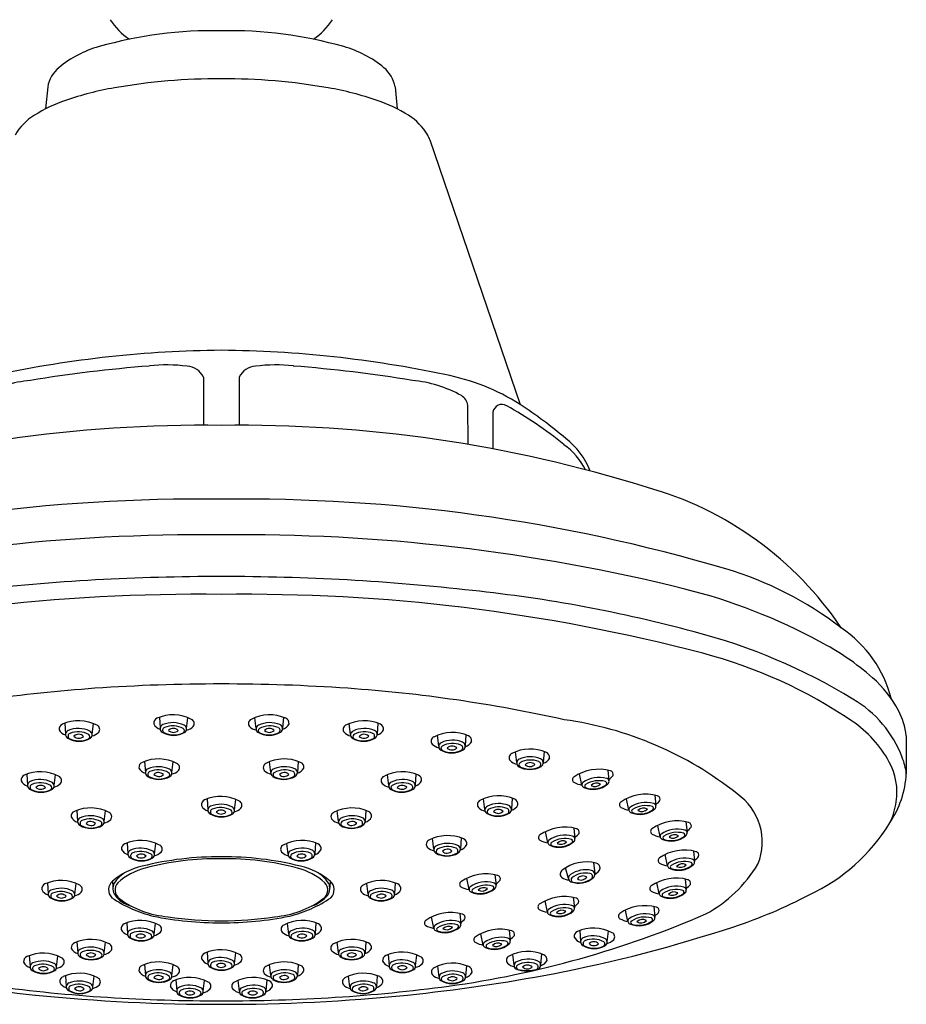
# Model space of a CAD drawing. Units: inches. Extents: x 3204.1 to 3210.8, y 119.9 to 143.3.
# Drawn here: x 3206.7 to 3210.3, y 135 to 139 of the extents above; entities that cross this region are included whole.
import ezdxf

# ---------------------------------------------------------------- set-up
doc = ezdxf.new("R2010")
doc.units = ezdxf.units.IN
doc.header["$LTSCALE"] = 0.64311
doc.header["$MEASUREMENT"] = 0
doc.layers.get('0').update_dxf_attribs({"color": 255, "linetype": 'CONTINUOUS'})

msp = doc.modelspace()

# ---------------------------------------------------------------- linework, layer by layer
for p, q in [((3206.7707, 138.722), (3206.762, 138.6316)), ((3208.1872, 138.722), (3208.196, 138.6316)), ((3208.3291, 138.5054), (3208.6973, 137.4273)), ((3207.406, 137.5387), (3207.406, 137.342)), ((3207.5519, 137.5387), (3207.5519, 137.342)), ((3208.4854, 137.2635), (3208.4846, 137.4236)), ((3208.5866, 137.3959), (3208.5866, 137.2454)), ((3207.2261, 136.1516), (3207.2292, 136.1069)), ((3207.3374, 136.106), (3207.3429, 136.1498)), ((3207.6206, 136.106), (3207.6151, 136.1498)), ((3207.7319, 136.1516), (3207.7287, 136.1069)), ((3206.8405, 136.1278), (3206.8437, 136.083)), ((3206.9518, 136.0821), (3206.9573, 136.1259)), ((3208.0061, 136.0821), (3208.0006, 136.1259)), ((3208.1174, 136.1278), (3208.1143, 136.083)), ((3208.3652, 136.0344), (3208.3597, 136.0782)), ((3208.4765, 136.0801), (3208.4734, 136.0353)), ((3210.272, 136.0765), (3210.272, 135.9217)), ((3208.6833, 135.9668), (3208.6778, 136.0105)), ((3208.7946, 136.0124), (3208.7915, 135.9677)), ((3207.166, 135.9719), (3207.1691, 135.9272)), ((3207.2773, 135.9263), (3207.2828, 135.97)), ((3207.6806, 135.9263), (3207.6751, 135.97)), ((3207.7919, 135.9719), (3207.7888, 135.9272)), ((3206.6853, 135.9195), (3206.6884, 135.8747)), ((3206.7966, 135.8739), (3206.8021, 135.9176)), ((3208.1613, 135.8739), (3208.1558, 135.9176)), ((3208.2726, 135.9195), (3208.2695, 135.8747)), ((3208.9494, 135.8753), (3208.9397, 135.9216)), ((3209.0548, 135.9361), (3209.0594, 135.8933)), ((3209.2461, 135.8342), (3209.2507, 135.7914)), ((3207.4207, 135.8188), (3207.4238, 135.774)), ((3207.532, 135.7731), (3207.5375, 135.8169)), ((3208.5538, 135.776), (3208.5483, 135.8197)), ((3208.6651, 135.8216), (3208.6619, 135.7768)), ((3209.1407, 135.7734), (3209.131, 135.8197)), ((3206.8896, 135.7722), (3206.8928, 135.7275)), ((3207.0009, 135.7266), (3207.0064, 135.7703)), ((3207.957, 135.7266), (3207.9515, 135.7703)), ((3208.0683, 135.7722), (3208.0652, 135.7275)), ((3209.2681, 135.6647), (3209.2584, 135.711)), ((3209.3734, 135.7255), (3209.378, 135.6827)), ((3208.8108, 135.6395), (3208.8011, 135.6858)), ((3208.9162, 135.7003), (3208.9207, 135.6576)), ((3207.0951, 135.6397), (3207.0982, 135.5949)), ((3207.2064, 135.594), (3207.2119, 135.6378)), ((3207.7516, 135.594), (3207.746, 135.6378)), ((3207.8628, 135.6397), (3207.8597, 135.5949)), ((3208.3455, 135.6138), (3208.34, 135.6575)), ((3208.4569, 135.6603), (3208.4537, 135.6146)), ((3209.2985, 135.5458), (3209.2888, 135.5921)), ((3209.4039, 135.6066), (3209.4085, 135.5638)), ((3208.9967, 135.5592), (3209.0013, 135.5145)), ((3208.5946, 135.5098), (3208.5992, 135.4671)), ((3208.8948, 135.4951), (3208.8819, 135.5373)), ((3206.7697, 135.4763), (3206.7728, 135.4315)), ((3206.881, 135.4307), (3206.8865, 135.4744)), ((3207.0357, 135.4845), (3207.0369, 135.4575)), ((3207.9222, 135.4845), (3207.9211, 135.4575)), ((3208.077, 135.4307), (3208.0715, 135.4744)), ((3208.1883, 135.4763), (3208.1851, 135.4315)), ((3208.4892, 135.449), (3208.4795, 135.4953)), ((3209.2647, 135.4316), (3209.255, 135.4779)), ((3209.37, 135.4924), (3209.3746, 135.4496)), ((3208.8086, 135.3568), (3208.7989, 135.403)), ((3208.914, 135.4176), (3208.9185, 135.3748)), ((3208.4508, 135.3521), (3208.4554, 135.3094)), ((3209.1367, 135.3194), (3209.127, 135.3656)), ((3209.2421, 135.3802), (3209.2467, 135.3374)), ((3207.0932, 135.3136), (3207.0963, 135.2688)), ((3207.2044, 135.268), (3207.2099, 135.3117)), ((3207.7535, 135.268), (3207.748, 135.3117)), ((3207.8648, 135.3136), (3207.8617, 135.2688)), ((3208.3455, 135.2914), (3208.3358, 135.3376)), ((3208.547, 135.2231), (3208.5373, 135.2694)), ((3208.6524, 135.2839), (3208.657, 135.2412)), ((3208.9407, 135.2823), (3208.9438, 135.2375)), ((3209.052, 135.2366), (3209.0575, 135.2804)), ((3206.8901, 135.2366), (3206.8932, 135.1918)), ((3207.0014, 135.191), (3207.0069, 135.2347)), ((3207.9565, 135.191), (3207.951, 135.2347)), ((3208.0678, 135.2366), (3208.0647, 135.1918)), ((3207.4211, 135.1939), (3207.4242, 135.1491)), ((3207.5324, 135.1482), (3207.5379, 135.192)), ((3208.784, 135.1872), (3208.7809, 135.1424)), ((3206.6958, 135.1801), (3206.6989, 135.1353)), ((3206.8071, 135.1345), (3206.8126, 135.1782)), ((3208.1597, 135.1844), (3208.1628, 135.1396)), ((3208.271, 135.1387), (3208.2765, 135.1825)), ((3208.6727, 135.1416), (3208.6672, 135.1853)), ((3207.166, 135.1444), (3207.1691, 135.0996)), ((3207.2773, 135.0988), (3207.2828, 135.1425)), ((3207.6806, 135.0988), (3207.6751, 135.1425)), ((3207.7919, 135.1444), (3207.7888, 135.0996)), ((3208.3668, 135.0936), (3208.3613, 135.1374)), ((3208.4781, 135.1393), (3208.4749, 135.0945)), ((3206.8432, 135.0983), (3206.8464, 135.0536)), ((3206.9545, 135.0527), (3206.96, 135.0965)), ((3207.2939, 135.0812), (3207.2971, 135.0365)), ((3207.4052, 135.0356), (3207.4107, 135.0793)), ((3207.5527, 135.0356), (3207.5472, 135.0793)), ((3207.664, 135.0812), (3207.6609, 135.0365)), ((3208.0034, 135.0527), (3207.9979, 135.0965)), ((3208.1147, 135.0983), (3208.1116, 135.0536))]:
    msp.add_line(p, q)
for centre, radius, start, end in [((3207.2653, 139.1532), 0.2869, 213.3457, 235.7756), ((3207.6927, 139.1532), 0.2869, 304.2244, 326.6543), ((3207.4457, 137.256), 1.6947, 88.875, 105.9437), ((3207.5122, 137.256), 1.6947, 74.0563, 91.125), ((3207.0962, 138.4641), 0.4371, 105.3957, 129.8584), ((3207.8617, 138.4641), 0.4371, 50.1416, 74.6043), ((3206.9005, 138.6983), 0.1319, 129.8045, 169.6747), ((3208.0574, 138.6983), 0.1319, 10.3253, 50.1955), ((3207.4657, 136.3099), 2.4445, 89.6883, 99.9515), ((3207.4923, 136.3099), 2.4445, 80.0485, 90.3117), ((3207.2709, 137.4199), 1.3176, 99.9515, 108.9273), ((3207.687, 137.4199), 1.3176, 71.0727, 80.0485), ((3207.0449, 138.0791), 0.6207, 108.9273, 121.9567), ((3207.9131, 138.0791), 0.6207, 58.0433, 71.0727), ((3206.8425, 138.4036), 0.2383, 121.9567, 149.3494), ((3208.1155, 138.4036), 0.2383, 30.6506, 58.0433), ((3208.1925, 138.4571), 0.1449, 19.4801, 27.9757), ((3207.5159, 133.0652), 4.5826, 90.4619, 101.9436), ((3207.442, 133.0652), 4.5826, 78.0564, 89.5381), ((3207.6538, 131.67), 5.9322, 94.5277, 99.2522), ((3207.2577, 136.9895), 0.5986, 82.1334, 96.9227), ((3207.3369, 137.5061), 0.0764, 25.2246, 87.9792), ((3207.621, 137.5061), 0.0764, 92.0208, 154.7754), ((3207.7003, 136.9895), 0.5986, 83.0773, 97.8666), ((3207.3041, 131.67), 5.9322, 80.7478, 85.4723), ((3206.7467, 137.0225), 0.5047, 95.3087, 119.257), ((3208.2112, 137.0225), 0.5047, 60.743, 84.6913), ((3208.2177, 136.6636), 0.9018, 57.8757, 78.9626), ((3208.4253, 137.4118), 0.0605, 11.2381, 57.3941), ((3208.6233, 137.3897), 0.0373, 59.3625, 170.3256), ((3207.8579, 136.0163), 1.6096, 50.7641, 60.8321), ((3207.6333, 135.8109), 1.9351, 49.7412, 56.6446), ((3207.4054, 131.7629), 5.5792, 89.2442, 107.3104), ((3207.5526, 131.7629), 5.5792, 72.6896, 90.7558), ((3208.7046, 137.0508), 0.297, 20.6747, 52.8849), ((3208.7255, 137.0463), 0.2638, 25.7207, 55.2118), ((3208.8372, 135.7327), 1.4076, 33.7992, 74.5292), ((3207.3839, 130.134), 6.907, 89.21105, 106.49941), ((3207.5741, 130.134), 6.907, 73.50059, 90.78895), ((3207.3964, 129.4081), 7.4876, 89.36806, 103.96857), ((3207.5615, 129.4081), 7.4876, 76.03143, 90.63194), ((3209.1265, 135.3752), 1.4408, 52.3366, 73.5006), ((3207.4655, 127.7374), 8.9879, 89.91441, 96.4585), ((3207.4924, 127.7374), 8.9879, 83.5415, 90.08559), ((3208.8085, 134.421), 2.3219, 61.4416, 76.0314), ((3207.3806, 129.3065), 7.3465, 89.2331, 104.70341), ((3207.5773, 129.3065), 7.3465, 75.29659, 90.7669), ((3207.9097, 130.9771), 5.722, 74.8257, 84.0447), ((3209.7311, 136.104), 0.4956, 14.203, 56.1885), ((3208.8117, 134.192), 2.3832, 58.575, 75.5239), ((3209.4431, 135.536), 1.0395, 48.3441, 62.786), ((3208.9387, 134.4947), 1.9826, 55.8567, 75.2966), ((3209.834, 135.9677), 0.4572, 27.5128, 48.9898), ((3207.3815, 130.2783), 6.006, 93.98968, 102.50456), ((3207.4735, 128.9596), 7.3279, 89.9573, 93.98968), ((3207.4844, 128.9596), 7.3279, 86.01032, 90.0427), ((3207.5764, 130.2783), 6.006, 77.49544, 86.01032), ((3209.822, 135.8253), 0.4629, 20.5539, 59.8763), ((3207.282, 135.9989), 0.1627, 62.2504, 113.8936), ((3207.6759, 135.9989), 0.1627, 66.1064, 117.7496), ((3209.9828, 136.0411), 0.2914, 6.9813, 28.2313), ((3206.8391, 136.1036), 0.0218, 112.9408, 187.6063), ((3206.8965, 135.975), 0.1627, 62.2504, 113.8936), ((3206.964, 136.1021), 0.0188, 321.6079, 64.0875), ((3207.2246, 136.1275), 0.0218, 112.9408, 187.6063), ((3207.2404, 136.1441), 0.0422, 207.4938, 254.8078), ((3207.2465, 136.1058), 0.0173, 112.0837, 240.6799), ((3207.2515, 136.0989), 0.0121, 113.2074, 230.9326), ((3207.2812, 136.0214), 0.1085, 64.732, 112.3543), ((3207.2807, 136.0273), 0.0894, 61.1225, 112.3127), ((3207.3205, 136.1042), 0.0169, 307.0931, 65.4487), ((3207.3237, 136.1561), 0.0583, 282.9372, 314.1055), ((3207.3496, 136.126), 0.0188, 321.6079, 64.0875), ((3207.6084, 136.126), 0.0188, 115.9125, 218.3921), ((3207.6342, 136.1561), 0.0583, 225.8945, 257.0628), ((3207.6374, 136.1042), 0.0169, 114.5513, 232.9069), ((3207.6767, 136.0214), 0.1085, 67.6457, 115.268), ((3207.6773, 136.0273), 0.0894, 67.6873, 118.8775), ((3207.7065, 136.0989), 0.0121, 309.0674, 66.7926), ((3207.7115, 136.1058), 0.0173, 299.3201, 67.9163), ((3207.7175, 136.1441), 0.0422, 285.1922, 332.5062), ((3207.7333, 136.1275), 0.0218, 352.3937, 67.0592), ((3207.9939, 136.1021), 0.0188, 115.9125, 218.3921), ((3208.0615, 135.975), 0.1627, 66.1064, 117.7496), ((3208.1189, 136.1036), 0.0218, 352.3937, 67.0592), ((3208.6784, 134.7054), 1.4501, 51.5151, 82.135), ((3209.7845, 135.7418), 0.4758, 28.5707, 55.8567), ((3206.8548, 136.1202), 0.0422, 207.4938, 254.8078), ((3206.8609, 136.0819), 0.0173, 112.0837, 240.6799), ((3206.8659, 136.075), 0.0121, 113.2074, 230.9326), ((3206.8957, 135.9975), 0.1085, 64.732, 112.3543), ((3206.8951, 136.0034), 0.0894, 61.1225, 112.3127), ((3206.8971, 136.0546), 0.0277, 43.9444, 133.519), ((3206.898, 136.0942), 0.028, 224.5194, 312.9441), ((3206.9326, 136.0733), 0.0102, 295.7865, 55.625), ((3206.935, 136.0803), 0.0169, 307.0931, 65.4487), ((3206.9382, 136.1322), 0.0583, 282.9372, 314.1055), ((3207.2844, 136.1695), 0.0915, 239.5304, 300.4589), ((3207.2847, 136.1685), 0.0889, 242.6829, 295.2068), ((3207.2827, 136.0785), 0.0277, 43.9444, 133.519), ((3207.2836, 136.1181), 0.028, 224.5194, 312.9441), ((3207.3181, 136.0972), 0.0102, 295.7865, 55.625), ((3207.6735, 136.1695), 0.0915, 239.5411, 300.4696), ((3207.6398, 136.0972), 0.0102, 124.375, 244.2135), ((3207.6733, 136.1685), 0.0889, 244.7932, 297.3171), ((3207.6753, 136.0785), 0.0277, 46.481, 136.0556), ((3207.6744, 136.1181), 0.028, 227.0559, 315.4806), ((3208.0198, 136.1322), 0.0583, 225.8945, 257.0628), ((3208.0229, 136.0803), 0.0169, 114.5513, 232.9069), ((3208.0254, 136.0733), 0.0102, 124.375, 244.2135), ((3208.0622, 135.9975), 0.1085, 67.6457, 115.268), ((3208.0628, 136.0034), 0.0894, 67.6873, 118.8775), ((3208.0608, 136.0546), 0.0277, 46.481, 136.0556), ((3208.0599, 136.0942), 0.028, 227.0559, 315.4806), ((3208.092, 136.075), 0.0121, 309.0674, 66.7926), ((3208.097, 136.0819), 0.0173, 299.3201, 67.9163), ((3208.1031, 136.1202), 0.0422, 285.1922, 332.5062), ((3208.353, 136.0544), 0.0188, 115.9125, 218.3921), ((3208.4206, 135.9273), 0.1627, 66.1064, 117.7496), ((3208.478, 136.0559), 0.0218, 352.3937, 67.0592), ((3206.8988, 136.1456), 0.0915, 239.5304, 300.4589), ((3206.8991, 136.1446), 0.0889, 242.6829, 295.2068), ((3208.0591, 136.1456), 0.0915, 239.5411, 300.4696), ((3208.0588, 136.1446), 0.0889, 244.7932, 297.3171), ((3208.3789, 136.0846), 0.0583, 225.8945, 257.0628), ((3208.382, 136.0326), 0.0169, 114.5513, 232.9069), ((3208.3845, 136.0256), 0.0102, 124.375, 244.2135), ((3208.4213, 135.9499), 0.1085, 67.6457, 115.268), ((3208.4219, 135.9557), 0.0894, 67.6873, 118.8775), ((3208.4199, 136.0069), 0.0277, 46.481, 136.0556), ((3208.4511, 136.0273), 0.0121, 309.0674, 66.7926), ((3208.4561, 136.0342), 0.0173, 299.3201, 67.9163), ((3208.4622, 136.0725), 0.0422, 285.1922, 332.5062), ((3208.4182, 136.0979), 0.0915, 239.5411, 300.4696), ((3208.4179, 136.0969), 0.0889, 244.7932, 297.3171), ((3208.419, 136.0465), 0.028, 227.0559, 315.4806), ((3208.6711, 135.9868), 0.0188, 115.9125, 218.3921), ((3208.7387, 135.8597), 0.1627, 66.1064, 117.7496), ((3208.7394, 135.8822), 0.1085, 67.6457, 115.268), ((3208.796, 135.9883), 0.0218, 352.3937, 67.0592), ((3207.1645, 135.9478), 0.0218, 112.9408, 187.6063), ((3207.2219, 135.8192), 0.1627, 62.2504, 113.8936), ((3207.2212, 135.8417), 0.1085, 64.732, 112.3543), ((3207.2895, 135.9463), 0.0188, 321.6079, 64.0875), ((3207.6685, 135.9463), 0.0188, 115.9125, 218.3921), ((3207.736, 135.8192), 0.1627, 66.1064, 117.7496), ((3207.7368, 135.8417), 0.1085, 67.6457, 115.268), ((3207.7934, 135.9478), 0.0218, 352.3937, 67.0592), ((3208.697, 136.0169), 0.0583, 225.8945, 257.0628), ((3208.7001, 135.965), 0.0169, 114.5513, 232.9069), ((3208.7363, 136.0303), 0.0915, 239.5411, 300.4696), ((3208.7025, 135.958), 0.0102, 124.375, 244.2135), ((3208.74, 135.8881), 0.0894, 67.6873, 118.8775), ((3208.736, 136.0293), 0.0889, 244.7932, 297.3171), ((3208.738, 135.9392), 0.0277, 46.481, 136.0556), ((3208.7371, 135.9789), 0.028, 227.0559, 315.4806), ((3208.7692, 135.9597), 0.0121, 309.0674, 66.7926), ((3208.7742, 135.9666), 0.0173, 299.3201, 67.9163), ((3208.7803, 136.0049), 0.0422, 285.1922, 332.5062), ((3209.9737, 135.8449), 0.2603, 351.7097, 28.5707), ((3210.0341, 135.8972), 0.2391, 5.8804, 22.2711), ((3206.6838, 135.8954), 0.0218, 112.9408, 187.6063), ((3206.7412, 135.7667), 0.1627, 62.2504, 113.8936), ((3206.8088, 135.8938), 0.0188, 321.6079, 64.0875), ((3207.1803, 135.9644), 0.0422, 207.4938, 254.8078), ((3207.1864, 135.9261), 0.0173, 112.0837, 240.6799), ((3207.2243, 135.9898), 0.0915, 239.5304, 300.4589), ((3207.1914, 135.9192), 0.0121, 113.2074, 230.9326), ((3207.2246, 135.9888), 0.0889, 242.6829, 295.2068), ((3207.2206, 135.8476), 0.0894, 61.1225, 112.3127), ((3207.2226, 135.8987), 0.0277, 43.9444, 133.519), ((3207.2235, 135.9384), 0.028, 224.5194, 312.9441), ((3207.258, 135.9175), 0.0102, 295.7865, 55.625), ((3207.2605, 135.9245), 0.0169, 307.0931, 65.4487), ((3207.2636, 135.9764), 0.0583, 282.9372, 314.1055), ((3207.6943, 135.9764), 0.0583, 225.8945, 257.0628), ((3207.6975, 135.9245), 0.0169, 114.5513, 232.9069), ((3207.7336, 135.9898), 0.0915, 239.5411, 300.4696), ((3207.6999, 135.9175), 0.0102, 124.375, 244.2135), ((3207.7373, 135.8476), 0.0894, 67.6873, 118.8775), ((3207.7333, 135.9888), 0.0889, 244.7932, 297.3171), ((3207.7353, 135.8987), 0.0277, 46.481, 136.0556), ((3207.7345, 135.9384), 0.028, 227.0559, 315.4806), ((3207.7665, 135.9192), 0.0121, 309.0674, 66.7926), ((3207.7715, 135.9261), 0.0173, 299.3201, 67.9163), ((3207.7776, 135.9644), 0.0422, 285.1922, 332.5062), ((3208.1492, 135.8938), 0.0188, 115.9125, 218.3921), ((3208.2167, 135.7667), 0.1627, 66.1064, 117.7496), ((3208.2741, 135.8954), 0.0218, 352.3937, 67.0592), ((3209.0185, 135.7607), 0.1791, 74.4871, 124.793), ((3209.0308, 135.9472), 0.056, 300.0107, 323.977), ((3209.0619, 135.919), 0.015, 341.5049, 72.4624), ((3209.8723, 135.9443), 0.4003, 326.1102, 356.7649), ((3206.6996, 135.912), 0.0422, 207.4938, 254.8078), ((3206.7057, 135.8736), 0.0173, 112.0837, 240.6799), ((3206.7107, 135.8668), 0.0121, 113.2074, 230.9326), ((3206.7405, 135.7893), 0.1085, 64.732, 112.3543), ((3206.7399, 135.7952), 0.0894, 61.1225, 112.3127), ((3206.7419, 135.8463), 0.0277, 43.9444, 133.519), ((3206.7773, 135.8651), 0.0102, 295.7865, 55.625), ((3206.7798, 135.8721), 0.0169, 307.0931, 65.4487), ((3206.7829, 135.924), 0.0583, 282.9372, 314.1055), ((3208.175, 135.924), 0.0583, 225.8945, 257.0628), ((3208.1782, 135.8721), 0.0169, 114.5513, 232.9069), ((3208.1806, 135.8651), 0.0102, 124.375, 244.2135), ((3208.2175, 135.7893), 0.1085, 67.6457, 115.268), ((3208.218, 135.7952), 0.0894, 67.6873, 118.8775), ((3208.216, 135.8463), 0.0277, 46.481, 136.0556), ((3208.2472, 135.8668), 0.0121, 309.0674, 66.7926), ((3208.2522, 135.8736), 0.0173, 299.3201, 67.9163), ((3208.2583, 135.912), 0.0422, 285.1922, 332.5062), ((3208.9238, 135.8972), 0.013, 125.2333, 234.6676), ((3208.9658, 135.9778), 0.1038, 241.5044, 260.9442), ((3208.9615, 135.877), 0.0122, 130.8338, 245.3818), ((3209.0189, 135.793), 0.1139, 74.4133, 125.0596), ((3208.9948, 135.9469), 0.0896, 244.661, 312.134), ((3208.9678, 135.8708), 0.00721, 118.7974, 235.3329), ((3208.9945, 135.9526), 0.0929, 250.696, 304.841), ((3209.0185, 135.7955), 0.0979, 74.2278, 123.552), ((3209.0095, 135.8524), 0.0312, 60.1953, 137.485), ((3209.002, 135.9004), 0.0311, 239.9875, 317.6929), ((3209.0426, 135.8824), 0.00783, 309.516, 70.8062), ((3209.0472, 135.8904), 0.0125, 307.8069, 79.3303), ((3206.7436, 135.9374), 0.0915, 239.5304, 300.4589), ((3206.7439, 135.9364), 0.0889, 242.6829, 295.2068), ((3206.7428, 135.886), 0.028, 224.5194, 312.9441), ((3207.4766, 135.666), 0.1627, 62.2504, 113.8936), ((3208.2143, 135.9374), 0.0915, 239.5411, 300.4696), ((3208.214, 135.9364), 0.0889, 244.7932, 297.3171), ((3208.2152, 135.886), 0.028, 227.0559, 315.4806), ((3208.6091, 135.6688), 0.1627, 66.1064, 117.7496), ((3209.2098, 135.6588), 0.1791, 74.4871, 124.793), ((3209.2532, 135.8171), 0.015, 341.5049, 72.4624), ((3209.4471, 135.6438), 0.2378, 337.5795, 55.786), ((3207.4193, 135.7946), 0.0218, 112.9408, 187.6063), ((3207.435, 135.8112), 0.0422, 207.4938, 254.8078), ((3207.4411, 135.7729), 0.0173, 112.0837, 240.6799), ((3207.4759, 135.6886), 0.1085, 64.732, 112.3543), ((3207.5442, 135.7931), 0.0188, 321.6079, 64.0875), ((3208.5416, 135.7959), 0.0188, 115.9125, 218.3921), ((3208.5706, 135.7741), 0.0169, 114.5513, 232.9069), ((3208.6099, 135.6914), 0.1085, 67.6457, 115.268), ((3208.6446, 135.7757), 0.0173, 299.3201, 67.9163), ((3208.6507, 135.814), 0.0422, 285.1922, 332.5062), ((3208.6665, 135.7974), 0.0218, 352.3937, 67.0592), ((3209.1151, 135.7953), 0.013, 125.2333, 234.6676), ((3209.2102, 135.6911), 0.1139, 74.4133, 125.0596), ((3209.2098, 135.6936), 0.0979, 74.2278, 123.552), ((3209.2385, 135.7885), 0.0125, 307.8069, 79.3303), ((3209.2221, 135.8452), 0.056, 300.0107, 323.977), ((3209.9416, 135.8496), 0.2927, 333.9618, 351.7097), ((3206.8882, 135.7481), 0.0218, 112.9408, 187.6063), ((3206.9456, 135.6195), 0.1627, 62.2504, 113.8936), ((3206.9448, 135.642), 0.1085, 64.732, 112.3543), ((3207.0131, 135.7466), 0.0188, 321.6079, 64.0875), ((3207.479, 135.8366), 0.0915, 239.5304, 300.4589), ((3207.4461, 135.766), 0.0121, 113.2074, 230.9326), ((3207.4793, 135.8356), 0.0889, 242.6829, 295.2068), ((3207.4753, 135.6944), 0.0894, 61.1225, 112.3127), ((3207.4773, 135.7456), 0.0277, 43.9444, 133.519), ((3207.4782, 135.7852), 0.028, 224.5194, 312.9441), ((3207.5128, 135.7643), 0.0102, 295.7865, 55.625), ((3207.5152, 135.7713), 0.0169, 307.0931, 65.4487), ((3207.5183, 135.8233), 0.0583, 282.9372, 314.1055), ((3207.9448, 135.7466), 0.0188, 115.9125, 218.3921), ((3208.0124, 135.6195), 0.1627, 66.1064, 117.7496), ((3208.0131, 135.642), 0.1085, 67.6457, 115.268), ((3208.0698, 135.7481), 0.0218, 352.3937, 67.0592), ((3208.5674, 135.8261), 0.0583, 225.8945, 257.0628), ((3208.6067, 135.8394), 0.0915, 239.5411, 300.4696), ((3208.573, 135.7671), 0.0102, 124.375, 244.2135), ((3208.6105, 135.6972), 0.0894, 67.6873, 118.8775), ((3208.6065, 135.8385), 0.0889, 244.7932, 297.3171), ((3208.6085, 135.7484), 0.0277, 46.481, 136.0556), ((3208.6076, 135.7881), 0.028, 227.0559, 315.4806), ((3208.6397, 135.7688), 0.0121, 309.0674, 66.7926), ((3209.1571, 135.8758), 0.1038, 241.5044, 260.9442), ((3209.1528, 135.7751), 0.0122, 130.8338, 245.3818), ((3209.1861, 135.845), 0.0896, 244.661, 312.134), ((3209.1591, 135.7689), 0.00721, 118.7974, 235.3329), ((3209.1858, 135.8507), 0.0929, 250.696, 304.841), ((3209.2008, 135.7505), 0.0312, 60.1953, 137.485), ((3209.1933, 135.7985), 0.0311, 239.9875, 317.6929), ((3209.2338, 135.7805), 0.00783, 309.516, 70.8062), ((3206.9039, 135.7647), 0.0422, 207.4938, 254.8078), ((3206.91, 135.7264), 0.0173, 112.0837, 240.6799), ((3206.9479, 135.7901), 0.0915, 239.5304, 300.4589), ((3206.915, 135.7195), 0.0121, 113.2074, 230.9326), ((3206.9482, 135.7891), 0.0889, 242.6829, 295.2068), ((3206.9442, 135.6479), 0.0894, 61.1225, 112.3127), ((3206.9462, 135.699), 0.0277, 43.9444, 133.519), ((3206.9471, 135.7387), 0.028, 224.5194, 312.9441), ((3206.9817, 135.7178), 0.0102, 295.7865, 55.625), ((3206.9841, 135.7248), 0.0169, 307.0931, 65.4487), ((3206.9873, 135.7767), 0.0583, 282.9372, 314.1055), ((3207.9707, 135.7767), 0.0583, 225.8945, 257.0628), ((3207.9738, 135.7248), 0.0169, 114.5513, 232.9069), ((3208.01, 135.7901), 0.0915, 239.5411, 300.4696), ((3207.9763, 135.7178), 0.0102, 124.375, 244.2135), ((3208.0137, 135.6479), 0.0894, 67.6873, 118.8775), ((3208.0097, 135.7891), 0.0889, 244.7932, 297.3171), ((3208.0117, 135.699), 0.0277, 46.481, 136.0556), ((3208.0108, 135.7387), 0.028, 227.0559, 315.4806), ((3208.0429, 135.7195), 0.0121, 309.0674, 66.7926), ((3208.0479, 135.7264), 0.0173, 299.3201, 67.9163), ((3208.054, 135.7647), 0.0422, 285.1922, 332.5062), ((3209.3371, 135.5501), 0.1791, 74.4871, 124.793), ((3209.3805, 135.7084), 0.015, 341.5049, 72.4624), ((3209.5609, 136.112), 0.7531, 294.6902, 328.7271), ((3208.4023, 135.5014), 0.168, 67.3958, 117.3347), ((3208.7851, 135.6614), 0.013, 125.2333, 234.6676), ((3208.8798, 135.5249), 0.1791, 74.4871, 124.793), ((3208.8803, 135.5573), 0.1139, 74.4133, 125.0596), ((3208.8921, 135.7114), 0.056, 300.0107, 323.977), ((3208.9232, 135.6832), 0.015, 341.5049, 72.4624), ((3209.2424, 135.6866), 0.013, 125.2333, 234.6676), ((3209.2844, 135.7671), 0.1038, 241.5044, 260.9442), ((3209.2801, 135.6664), 0.0122, 130.8338, 245.3818), ((3209.3376, 135.5824), 0.1139, 74.4133, 125.0596), ((3209.3134, 135.7363), 0.0896, 244.661, 312.134), ((3209.3371, 135.5849), 0.0979, 74.2278, 123.552), ((3209.3281, 135.6418), 0.0312, 60.1953, 137.485), ((3209.3206, 135.6898), 0.0311, 239.9875, 317.6929), ((3209.3612, 135.6717), 0.00783, 309.516, 70.8062), ((3209.3658, 135.6798), 0.0125, 307.8069, 79.3303), ((3209.3494, 135.7365), 0.056, 300.0107, 323.977), ((3207.0936, 135.6155), 0.0218, 112.9408, 187.6063), ((3207.151, 135.4869), 0.1627, 62.2504, 113.8936), ((3207.2186, 135.614), 0.0188, 321.6079, 64.0875), ((3207.7394, 135.614), 0.0188, 115.9125, 218.3921), ((3207.8069, 135.4869), 0.1627, 66.1064, 117.7496), ((3207.8643, 135.6155), 0.0218, 352.3937, 67.0592), ((3208.3333, 135.6337), 0.0188, 115.9125, 218.3921), ((3208.3623, 135.612), 0.0169, 114.5513, 232.9069), ((3208.4016, 135.5292), 0.1085, 67.6457, 115.268), ((3208.4364, 135.6135), 0.0173, 299.3201, 67.9163), ((3208.4425, 135.6519), 0.0422, 285.1922, 332.5062), ((3208.4555, 135.6348), 0.0245, 354.4961, 62.444), ((3208.8271, 135.742), 0.1038, 241.5044, 260.9442), ((3208.8228, 135.6413), 0.0122, 130.8338, 245.3818), ((3208.8561, 135.7112), 0.0896, 244.661, 312.134), ((3208.8292, 135.6351), 0.00721, 118.7974, 235.3329), ((3208.8558, 135.7168), 0.0929, 250.696, 304.841), ((3208.8798, 135.5597), 0.0979, 74.2278, 123.552), ((3208.8708, 135.6167), 0.0312, 60.1953, 137.485), ((3208.8633, 135.6647), 0.0311, 239.9875, 317.6929), ((3208.9039, 135.6466), 0.00783, 309.516, 70.8062), ((3208.9085, 135.6546), 0.0125, 307.8069, 79.3303), ((3209.2865, 135.6602), 0.00721, 118.7974, 235.3329), ((3209.3131, 135.742), 0.0929, 250.696, 304.841), ((3207.1094, 135.6321), 0.0422, 207.4938, 254.8078), ((3207.1155, 135.5938), 0.0173, 112.0837, 240.6799), ((3207.1205, 135.5869), 0.0121, 113.2074, 230.9326), ((3207.1503, 135.5095), 0.1085, 64.732, 112.3543), ((3207.1497, 135.5153), 0.0894, 61.1225, 112.3127), ((3207.1517, 135.5665), 0.0277, 43.9444, 133.519), ((3207.1871, 135.5852), 0.0102, 295.7865, 55.625), ((3207.1895, 135.5922), 0.0169, 307.0931, 65.4487), ((3207.1927, 135.6442), 0.0583, 282.9372, 314.1055), ((3207.7652, 135.6442), 0.0583, 225.8945, 257.0628), ((3207.7684, 135.5922), 0.0169, 114.5513, 232.9069), ((3207.7708, 135.5852), 0.0102, 124.375, 244.2135), ((3207.8077, 135.5095), 0.1085, 67.6457, 115.268), ((3207.8083, 135.5153), 0.0894, 67.6873, 118.8775), ((3207.8062, 135.5665), 0.0277, 46.481, 136.0556), ((3207.8374, 135.5869), 0.0121, 309.0674, 66.7926), ((3207.8424, 135.5938), 0.0173, 299.3201, 67.9163), ((3207.8485, 135.6321), 0.0422, 285.1922, 332.5062), ((3208.3592, 135.6639), 0.0583, 225.8945, 257.0628), ((3208.3985, 135.6773), 0.0915, 239.5411, 300.4696), ((3208.3648, 135.605), 0.0102, 124.375, 244.2135), ((3208.4022, 135.5351), 0.0894, 67.6873, 118.8775), ((3208.3982, 135.6763), 0.0889, 244.7932, 297.3171), ((3208.4002, 135.5862), 0.0277, 46.481, 136.0556), ((3208.3993, 135.6259), 0.028, 227.0559, 315.4806), ((3208.4314, 135.6067), 0.0121, 309.0674, 66.7926), ((3209.3676, 135.4312), 0.1791, 74.4871, 124.793), ((3209.4109, 135.5895), 0.015, 341.5049, 72.4624), ((3207.1534, 135.6575), 0.0915, 239.5304, 300.4589), ((3207.1537, 135.6565), 0.0889, 242.6829, 295.2068), ((3207.1526, 135.6061), 0.028, 224.5194, 312.9441), ((3207.4693, 134.2948), 1.2882, 89.5683, 104.0467), ((3207.4595, 134.4465), 1.1287, 89.0094, 104.9547), ((3207.4887, 134.2948), 1.2882, 75.9533, 90.4317), ((3207.4985, 134.4465), 1.1287, 75.0453, 90.9906), ((3207.8045, 135.6575), 0.0915, 239.5411, 300.4696), ((3207.8043, 135.6565), 0.0889, 244.7932, 297.3171), ((3207.8054, 135.6061), 0.028, 227.0559, 315.4806), ((3208.9677, 135.3991), 0.1627, 75.9729, 127.616), ((3209.0022, 135.5356), 0.0218, 2.2601, 76.9257), ((3209.2728, 135.5677), 0.013, 125.2333, 234.6676), ((3209.3148, 135.6482), 0.1038, 241.5044, 260.9442), ((3209.3106, 135.5475), 0.0122, 130.8338, 245.3818), ((3209.368, 135.4635), 0.1139, 74.4133, 125.0596), ((3209.3438, 135.6174), 0.0896, 244.661, 312.134), ((3209.3169, 135.5413), 0.00721, 118.7974, 235.3329), ((3209.3676, 135.466), 0.0979, 74.2278, 123.552), ((3209.3585, 135.5229), 0.0312, 60.1953, 137.485), ((3209.3511, 135.5709), 0.0311, 239.9875, 317.6929), ((3209.3916, 135.5528), 0.00783, 309.516, 70.8062), ((3209.3963, 135.5609), 0.0125, 307.8069, 79.3303), ((3209.3799, 135.6176), 0.056, 300.0107, 323.977), ((3209.1955, 135.8338), 0.5487, 298.1835, 329.226), ((3207.2253, 135.2543), 0.2982, 103.3155, 129.6568), ((3207.1503, 135.4058), 0.1292, 116.7181, 148.0341), ((3207.239, 135.2701), 0.2761, 104.8603, 131.3374), ((3207.7189, 135.2701), 0.2761, 48.6626, 75.1397), ((3207.7327, 135.2543), 0.2982, 50.3432, 76.6845), ((3207.8076, 135.4058), 0.1292, 31.9659, 63.2819), ((3208.5583, 135.3344), 0.1791, 74.4871, 124.793), ((3208.6016, 135.4927), 0.015, 341.5049, 72.4624), ((3208.8794, 135.5127), 0.0188, 125.779, 228.2586), ((3208.9117, 135.4962), 0.0169, 124.4178, 242.7734), ((3208.9646, 135.4214), 0.1085, 77.5122, 125.1345), ((3208.9642, 135.4273), 0.0894, 77.5538, 128.744), ((3208.9807, 135.5028), 0.0121, 318.9339, 76.6591), ((3208.9844, 135.5105), 0.0173, 309.1866, 77.7828), ((3208.9839, 135.5493), 0.0422, 295.0587, 342.3727), ((3209.3435, 135.6231), 0.0929, 250.696, 304.841), ((3206.7682, 135.4522), 0.0218, 112.9408, 187.6063), ((3206.8256, 135.3235), 0.1627, 62.2504, 113.8936), ((3206.8931, 135.4506), 0.0188, 321.6079, 64.0875), ((3207.0661, 135.4487), 0.047, 131.5438, 223.6951), ((3207.0861, 135.4548), 0.0493, 156.8736, 214.4345), ((3207.0886, 135.4479), 0.0435, 137.1888, 234.3733), ((3207.8694, 135.4479), 0.0435, 305.6267, 42.8112), ((3207.8718, 135.4548), 0.0493, 325.5655, 23.1264), ((3207.8918, 135.4487), 0.047, 316.3049, 48.4562), ((3208.0648, 135.4506), 0.0188, 115.9125, 218.3921), ((3208.1323, 135.3235), 0.1627, 66.1064, 117.7496), ((3208.1897, 135.4522), 0.0218, 352.3937, 67.0592), ((3208.4635, 135.4709), 0.013, 125.2333, 234.6676), ((3208.5587, 135.3668), 0.1139, 74.4133, 125.0596), ((3208.5583, 135.3692), 0.0979, 74.2278, 123.552), ((3208.587, 135.4641), 0.0125, 307.8069, 79.3303), ((3208.5706, 135.5209), 0.056, 300.0107, 323.977), ((3208.8997, 135.5469), 0.0583, 235.761, 266.9293), ((3208.9362, 135.5668), 0.0915, 249.4076, 310.3361), ((3208.9153, 135.4898), 0.0102, 134.2415, 254.08), ((3208.9361, 135.5658), 0.0889, 254.6597, 307.1836), ((3208.9535, 135.4774), 0.0277, 56.3475, 145.922), ((3208.9458, 135.5163), 0.028, 236.9224, 325.3471), ((3209.3337, 135.317), 0.1791, 74.4871, 124.793), ((3209.346, 135.5035), 0.056, 300.0107, 323.977), ((3209.3771, 135.4753), 0.015, 341.5049, 72.4624), ((3206.784, 135.4688), 0.0422, 207.4938, 254.8078), ((3206.7901, 135.4304), 0.0173, 112.0837, 240.6799), ((3206.7951, 135.4236), 0.0121, 113.2074, 230.9326), ((3206.8248, 135.3461), 0.1085, 64.732, 112.3543), ((3206.8242, 135.3519), 0.0894, 61.1225, 112.3127), ((3206.8263, 135.4031), 0.0277, 43.9444, 133.519), ((3206.8617, 135.4219), 0.0102, 295.7865, 55.625), ((3206.8641, 135.4288), 0.0169, 307.0931, 65.4487), ((3206.8673, 135.4808), 0.0583, 282.9372, 314.1055), ((3207.1338, 135.4871), 0.1069, 214.2586, 257.0183), ((3207.8072, 135.5119), 0.1353, 287.6179, 321.1051), ((3208.0906, 135.4808), 0.0583, 225.8945, 257.0628), ((3208.0938, 135.4288), 0.0169, 114.5513, 232.9069), ((3208.0962, 135.4219), 0.0102, 124.375, 244.2135), ((3208.1331, 135.3461), 0.1085, 67.6457, 115.268), ((3208.1337, 135.3519), 0.0894, 67.6873, 118.8775), ((3208.1317, 135.4031), 0.0277, 46.481, 136.0556), ((3208.1629, 135.4236), 0.0121, 309.0674, 66.7926), ((3208.1679, 135.4304), 0.0173, 299.3201, 67.9163), ((3208.174, 135.4688), 0.0422, 285.1922, 332.5062), ((3208.5055, 135.5515), 0.1038, 241.5044, 260.9442), ((3208.5013, 135.4507), 0.0122, 130.8338, 245.3818), ((3208.5345, 135.5207), 0.0896, 244.661, 312.134), ((3208.5076, 135.4445), 0.00721, 118.7974, 235.3329), ((3208.5342, 135.5263), 0.0929, 250.696, 304.841), ((3208.5492, 135.4261), 0.0312, 60.1953, 137.485), ((3208.5418, 135.4742), 0.0311, 239.9875, 317.6929), ((3208.5823, 135.4561), 0.00783, 309.516, 70.8062), ((3209.239, 135.4535), 0.013, 125.2333, 234.6676), ((3209.281, 135.5341), 0.1038, 241.5044, 260.9442), ((3209.2767, 135.4333), 0.0122, 130.8338, 245.3818), ((3209.3342, 135.3494), 0.1139, 74.4133, 125.0596), ((3209.31, 135.5032), 0.0896, 244.661, 312.134), ((3209.2831, 135.4271), 0.00721, 118.7974, 235.3329), ((3209.3097, 135.5089), 0.0929, 250.696, 304.841), ((3209.3337, 135.3518), 0.0979, 74.2278, 123.552), ((3209.3247, 135.4087), 0.0312, 60.1953, 137.485), ((3209.3172, 135.4568), 0.0311, 239.9875, 317.6929), ((3209.3578, 135.4387), 0.00783, 309.516, 70.8062), ((3209.3624, 135.4467), 0.0125, 307.8069, 79.3303), ((3208.9288, 137.2382), 2.0431, 288.2402, 297.6064), ((3206.828, 135.4942), 0.0915, 239.5304, 300.4589), ((3206.8282, 135.4932), 0.0889, 242.6829, 295.2068), ((3206.8271, 135.4428), 0.028, 224.5194, 312.9441), ((3207.3223, 135.8421), 0.5153, 235.731, 256.3882), ((3207.2897, 135.7186), 0.3808, 233.4966, 265.8987), ((3207.6682, 135.7186), 0.3808, 274.1013, 306.5034), ((3207.6356, 135.8421), 0.5153, 283.6118, 304.269), ((3208.13, 135.4942), 0.0915, 239.5411, 300.4696), ((3208.1297, 135.4932), 0.0889, 244.7932, 297.3171), ((3208.1308, 135.4428), 0.028, 227.0559, 315.4806), ((3208.7829, 135.3786), 0.013, 125.2333, 234.6676), ((3208.8776, 135.2422), 0.1791, 74.4871, 124.793), ((3208.8781, 135.2745), 0.1139, 74.4133, 125.0596), ((3208.89, 135.4286), 0.056, 300.0107, 323.977), ((3208.921, 135.4005), 0.015, 341.5049, 72.4624), ((3208.4145, 135.1768), 0.1791, 74.4871, 124.793), ((3207.8505, 139.0475), 4.0303, 277.9191, 293.4547), ((3208.4579, 135.335), 0.015, 341.5049, 72.4624), ((3208.8249, 135.4592), 0.1038, 241.5044, 260.9442), ((3208.8206, 135.3585), 0.0122, 130.8338, 245.3818), ((3208.8539, 135.4284), 0.0896, 244.661, 312.134), ((3208.827, 135.3523), 0.00721, 118.7974, 235.3329), ((3208.8536, 135.434), 0.0929, 250.696, 304.841), ((3208.8776, 135.277), 0.0979, 74.2278, 123.552), ((3208.8686, 135.3339), 0.0312, 60.1953, 137.485), ((3208.8611, 135.3819), 0.0311, 239.9875, 317.6929), ((3208.9017, 135.3638), 0.00783, 309.516, 70.8062), ((3208.9063, 135.3718), 0.0125, 307.8069, 79.3303), ((3209.1111, 135.3412), 0.013, 125.2333, 234.6676), ((3209.2058, 135.2048), 0.1791, 74.4871, 124.793), ((3209.2062, 135.2371), 0.1139, 74.4133, 125.0596), ((3209.2345, 135.3344), 0.0125, 307.8069, 79.3303), ((3209.2181, 135.3912), 0.056, 300.0107, 323.977), ((3209.2492, 135.3631), 0.015, 341.5049, 72.4624), ((3207.0917, 135.2895), 0.0218, 112.9408, 187.6063), ((3207.1491, 135.1608), 0.1627, 62.2504, 113.8936), ((3207.4695, 136.6467), 1.3328, 258.3799, 270.4077), ((3207.4727, 136.641), 1.3191, 260.8291, 270.27), ((3207.4884, 136.6467), 1.3328, 269.5923, 281.6201), ((3207.4852, 136.641), 1.3191, 269.73, 279.1709), ((3207.8088, 135.1608), 0.1627, 66.1064, 117.7496), ((3207.8662, 135.2895), 0.0218, 352.3937, 67.0592), ((3208.3198, 135.3132), 0.013, 125.2333, 234.6676), ((3208.415, 135.2091), 0.1139, 74.4133, 125.0596), ((3208.4145, 135.2116), 0.0979, 74.2278, 123.552), ((3208.4432, 135.3064), 0.0125, 307.8069, 79.3303), ((3208.4268, 135.3632), 0.056, 300.0107, 323.977), ((3209.1531, 135.4218), 0.1038, 241.5044, 260.9442), ((3209.1488, 135.3211), 0.0122, 130.8338, 245.3818), ((3209.1821, 135.391), 0.0896, 244.661, 312.134), ((3209.1551, 135.3149), 0.00721, 118.7974, 235.3329), ((3209.1818, 135.3966), 0.0929, 250.696, 304.841), ((3209.2058, 135.2396), 0.0979, 74.2278, 123.552), ((3209.1968, 135.2965), 0.0312, 60.1953, 137.485), ((3209.1893, 135.3445), 0.0311, 239.9875, 317.6929), ((3209.2299, 135.3264), 0.00783, 309.516, 70.8062), ((3207.1075, 135.3061), 0.0422, 207.4938, 254.8078), ((3207.1136, 135.2677), 0.0173, 112.0837, 240.6799), ((3207.1185, 135.2609), 0.0121, 113.2074, 230.9326), ((3207.1483, 135.1834), 0.1085, 64.732, 112.3543), ((3207.1477, 135.1892), 0.0894, 61.1225, 112.3127), ((3207.1497, 135.2404), 0.0277, 43.9444, 133.519), ((3207.1852, 135.2592), 0.0102, 295.7865, 55.625), ((3207.1876, 135.2661), 0.0169, 307.0931, 65.4487), ((3207.1908, 135.3181), 0.0583, 282.9372, 314.1055), ((3207.2166, 135.2879), 0.0188, 321.6079, 64.0875), ((3207.7413, 135.2879), 0.0188, 115.9125, 218.3921), ((3207.7671, 135.3181), 0.0583, 225.8945, 257.0628), ((3207.7703, 135.2661), 0.0169, 114.5513, 232.9069), ((3207.7727, 135.2592), 0.0102, 124.375, 244.2135), ((3207.8096, 135.1834), 0.1085, 67.6457, 115.268), ((3207.8102, 135.1892), 0.0894, 67.6873, 118.8775), ((3207.8082, 135.2404), 0.0277, 46.481, 136.0556), ((3207.8394, 135.2609), 0.0121, 309.0674, 66.7926), ((3207.8444, 135.2677), 0.0173, 299.3201, 67.9163), ((3207.8505, 135.3061), 0.0422, 285.1922, 332.5062), ((3208.3618, 135.3938), 0.1038, 241.5044, 260.9442), ((3208.3575, 135.2931), 0.0122, 130.8338, 245.3818), ((3208.3908, 135.363), 0.0896, 244.661, 312.134), ((3208.3639, 135.2869), 0.00721, 118.7974, 235.3329), ((3208.3905, 135.3686), 0.0929, 250.696, 304.841), ((3208.4055, 135.2685), 0.0312, 60.1953, 137.485), ((3208.398, 135.3165), 0.0311, 239.9875, 317.6929), ((3208.4386, 135.2984), 0.00783, 309.516, 70.8062), ((3208.6161, 135.1085), 0.1791, 74.4871, 124.793), ((3208.6595, 135.2668), 0.015, 341.5049, 72.4624), ((3207.714, 140.9242), 5.9241, 280.87129, 288.24016), ((3208.9393, 135.2581), 0.0218, 112.9408, 187.6063), ((3208.9966, 135.1295), 0.1627, 62.2504, 113.8936), ((3209.0642, 135.2566), 0.0188, 321.6079, 64.0875), ((3206.8887, 135.2125), 0.0218, 112.9408, 187.6063), ((3206.946, 135.0838), 0.1627, 62.2504, 113.8936), ((3207.0136, 135.2109), 0.0188, 321.6079, 64.0875), ((3207.1515, 135.3315), 0.0915, 239.5304, 300.4589), ((3207.1517, 135.3305), 0.0889, 242.6829, 295.2068), ((3207.1506, 135.2801), 0.028, 224.5194, 312.9441), ((3207.8065, 135.3315), 0.0915, 239.5411, 300.4696), ((3207.8062, 135.3305), 0.0889, 244.7932, 297.3171), ((3207.8073, 135.2801), 0.028, 227.0559, 315.4806), ((3207.9443, 135.2109), 0.0188, 115.9125, 218.3921), ((3208.0119, 135.0838), 0.1627, 66.1064, 117.7496), ((3208.0693, 135.2125), 0.0218, 352.3937, 67.0592), ((3208.5214, 135.245), 0.013, 125.2333, 234.6676), ((3208.5634, 135.3256), 0.1038, 241.5044, 260.9442), ((3208.5591, 135.2248), 0.0122, 130.8338, 245.3818), ((3208.6165, 135.1409), 0.1139, 74.4133, 125.0596), ((3208.5924, 135.2948), 0.0896, 244.661, 312.134), ((3208.5924, 135.2948), 0.0896, 244.661, 312.134), ((3208.6161, 135.1433), 0.0979, 74.2278, 123.552), ((3208.607, 135.2002), 0.0312, 60.1953, 137.485), ((3208.5996, 135.2483), 0.0311, 239.9875, 317.6929), ((3208.6401, 135.2302), 0.00783, 309.516, 70.8062), ((3208.6448, 135.2382), 0.0125, 307.8069, 79.3303), ((3208.6284, 135.295), 0.056, 300.0107, 323.977), ((3208.955, 135.2747), 0.0422, 207.4938, 254.8078), ((3208.9611, 135.2364), 0.0173, 112.0837, 240.6799), ((3208.9661, 135.2295), 0.0121, 113.2074, 230.9326), ((3208.9959, 135.1521), 0.1085, 64.732, 112.3543), ((3208.9953, 135.1579), 0.0894, 61.1225, 112.3127), ((3208.9973, 135.2091), 0.0277, 43.9444, 133.519), ((3208.9982, 135.2487), 0.028, 224.5194, 312.9441), ((3209.0328, 135.2278), 0.0102, 295.7865, 55.625), ((3209.0352, 135.2348), 0.0169, 307.0931, 65.4487), ((3209.0383, 135.2868), 0.0583, 282.9372, 314.1055), ((3206.7517, 135.0273), 0.1627, 62.2504, 113.8936), ((3206.9044, 135.2291), 0.0422, 207.4938, 254.8078), ((3206.9105, 135.1907), 0.0173, 112.0837, 240.6799), ((3206.9155, 135.1839), 0.0121, 113.2074, 230.9326), ((3206.9453, 135.1064), 0.1085, 64.732, 112.3543), ((3206.9447, 135.1123), 0.0894, 61.1225, 112.3127), ((3206.9467, 135.1634), 0.0277, 43.9444, 133.519), ((3206.9822, 135.1822), 0.0102, 295.7865, 55.625), ((3206.9846, 135.1891), 0.0169, 307.0931, 65.4487), ((3206.9877, 135.2411), 0.0583, 282.9372, 314.1055), ((3207.4196, 135.1697), 0.0218, 112.9408, 187.6063), ((3207.477, 135.0411), 0.1627, 62.2504, 113.8936), ((3207.9702, 135.2411), 0.0583, 225.8945, 257.0628), ((3207.9734, 135.1891), 0.0169, 114.5513, 232.9069), ((3207.9758, 135.1822), 0.0102, 124.375, 244.2135), ((3208.0127, 135.1064), 0.1085, 67.6457, 115.268), ((3208.0132, 135.1123), 0.0894, 67.6873, 118.8775), ((3208.0112, 135.1634), 0.0277, 46.481, 136.0556), ((3208.0424, 135.1839), 0.0121, 309.0674, 66.7926), ((3208.0474, 135.1907), 0.0173, 299.3201, 67.9163), ((3208.0535, 135.2291), 0.0422, 285.1922, 332.5062), ((3208.2156, 135.0316), 0.1627, 62.2504, 113.8936), ((3208.5654, 135.2187), 0.00721, 118.7974, 235.3329), ((3208.592, 135.3004), 0.0929, 250.696, 304.841), ((3208.728, 135.0344), 0.1627, 66.1064, 117.7496), ((3208.999, 135.3001), 0.0915, 239.5304, 300.4589), ((3208.9993, 135.2991), 0.0889, 242.6829, 295.2068), ((3206.6943, 135.156), 0.0218, 112.9408, 187.6063), ((3206.7101, 135.1725), 0.0422, 207.4938, 254.8078), ((3206.7162, 135.1342), 0.0173, 112.0837, 240.6799), ((3206.7509, 135.0499), 0.1085, 64.732, 112.3543), ((3206.7902, 135.1326), 0.0169, 307.0931, 65.4487), ((3206.8193, 135.1544), 0.0188, 321.6079, 64.0875), ((3206.9484, 135.2545), 0.0915, 239.5304, 300.4589), ((3206.9487, 135.2535), 0.0889, 242.6829, 295.2068), ((3206.9476, 135.2031), 0.028, 224.5194, 312.9441), ((3207.2219, 134.9916), 0.1627, 62.2504, 113.8936), ((3207.4354, 135.1863), 0.0422, 207.4938, 254.8078), ((3207.4415, 135.148), 0.0173, 112.0837, 240.6799), ((3207.4465, 135.1411), 0.0121, 113.2074, 230.9326), ((3207.4762, 135.0637), 0.1085, 64.732, 112.3543), ((3207.4757, 135.0695), 0.0894, 61.1225, 112.3127), ((3207.4777, 135.1207), 0.0277, 43.9444, 133.519), ((3207.5131, 135.1394), 0.0102, 295.7865, 55.625), ((3207.5155, 135.1464), 0.0169, 307.0931, 65.4487), ((3207.5187, 135.1984), 0.0583, 282.9372, 314.1055), ((3207.5446, 135.1682), 0.0188, 321.6079, 64.0875), ((3207.736, 134.9916), 0.1627, 66.1064, 117.7496), ((3208.0095, 135.2545), 0.0915, 239.5411, 300.4696), ((3208.0092, 135.2535), 0.0889, 244.7932, 297.3171), ((3208.0103, 135.2031), 0.028, 227.0559, 315.4806), ((3208.1582, 135.1602), 0.0218, 112.9408, 187.6063), ((3208.174, 135.1768), 0.0422, 207.4938, 254.8078), ((3208.1801, 135.1385), 0.0173, 112.0837, 240.6799), ((3208.2149, 135.0542), 0.1085, 64.732, 112.3543), ((3208.2143, 135.06), 0.0894, 61.1225, 112.3127), ((3208.2541, 135.1369), 0.0169, 307.0931, 65.4487), ((3208.2573, 135.1889), 0.0583, 282.9372, 314.1055), ((3208.2832, 135.1587), 0.0188, 321.6079, 64.0875), ((3208.4221, 134.9865), 0.1627, 66.1064, 117.7496), ((3208.6605, 135.1615), 0.0188, 115.9125, 218.3921), ((3208.6863, 135.1917), 0.0583, 225.8945, 257.0628), ((3208.6895, 135.1398), 0.0169, 114.5513, 232.9069), ((3208.7288, 135.057), 0.1085, 67.6457, 115.268), ((3208.7294, 135.0629), 0.0894, 67.6873, 118.8775), ((3208.7636, 135.1413), 0.0173, 299.3201, 67.9163), ((3208.7697, 135.1797), 0.0422, 285.1922, 332.5062), ((3208.7854, 135.1631), 0.0218, 352.3937, 67.0592), ((3207.4019, 141.747), 6.7619, 259.12871, 264.21505), ((3206.7541, 135.198), 0.0915, 239.5304, 300.4589), ((3206.7212, 135.1274), 0.0121, 113.2074, 230.9326), ((3206.7544, 135.197), 0.0889, 242.6829, 295.2068), ((3206.7504, 135.0557), 0.0894, 61.1225, 112.3127), ((3206.7524, 135.1069), 0.0277, 43.9444, 133.519), ((3206.7532, 135.1466), 0.028, 224.5194, 312.9441), ((3206.7878, 135.1257), 0.0102, 295.7865, 55.625), ((3206.7934, 135.1846), 0.0583, 282.9372, 314.1055), ((3206.8992, 134.9456), 0.1627, 62.2504, 113.8936), ((3207.1645, 135.1203), 0.0218, 112.9408, 187.6063), ((3207.1803, 135.1368), 0.0422, 207.4938, 254.8078), ((3207.1864, 135.0985), 0.0173, 112.0837, 240.6799), ((3207.2212, 135.0142), 0.1085, 64.732, 112.3543), ((3207.2206, 135.02), 0.0894, 61.1225, 112.3127), ((3207.2605, 135.0969), 0.0169, 307.0931, 65.4487), ((3207.2636, 135.1489), 0.0583, 282.9372, 314.1055), ((3207.2895, 135.1187), 0.0188, 321.6079, 64.0875), ((3207.4794, 135.2117), 0.0915, 239.5304, 300.4589), ((3207.4797, 135.2107), 0.0889, 242.6829, 295.2068), ((3207.4786, 135.1603), 0.028, 224.5194, 312.9441), ((3207.6685, 135.1187), 0.0188, 115.9125, 218.3921), ((3207.6943, 135.1489), 0.0583, 225.8945, 257.0628), ((3207.6975, 135.0969), 0.0169, 114.5513, 232.9069), ((3207.7368, 135.0142), 0.1085, 67.6457, 115.268), ((3207.7373, 135.02), 0.0894, 67.6873, 118.8775), ((3207.7715, 135.0985), 0.0173, 299.3201, 67.9163), ((3207.7776, 135.1368), 0.0422, 285.1922, 332.5062), ((3207.7934, 135.1203), 0.0218, 352.3937, 67.0592), ((3208.0588, 134.9456), 0.1627, 66.1064, 117.7496), ((3208.218, 135.2022), 0.0915, 239.5304, 300.4589), ((3208.1851, 135.1316), 0.0121, 113.2074, 230.9326), ((3208.2183, 135.2012), 0.0889, 242.6829, 295.2068), ((3208.2163, 135.1112), 0.0277, 43.9444, 133.519), ((3208.2172, 135.1508), 0.028, 224.5194, 312.9441), ((3207.556, 141.747), 6.7619, 275.78495, 280.87129), ((3208.2517, 135.1299), 0.0102, 295.7865, 55.625), ((3208.3546, 135.1136), 0.0188, 115.9125, 218.3921), ((3208.3836, 135.0918), 0.0169, 114.5513, 232.9069), ((3208.4229, 135.0091), 0.1085, 67.6457, 115.268), ((3208.4576, 135.0934), 0.0173, 299.3201, 67.9163), ((3208.4637, 135.1317), 0.0422, 285.1922, 332.5062), ((3208.4795, 135.1151), 0.0218, 352.3937, 67.0592), ((3208.7257, 135.2464), 0.1288, 248.9003, 291.1105), ((3208.6919, 135.1328), 0.0102, 124.375, 244.2135), ((3208.7241, 135.277), 0.1577, 256.6049, 285.5055), ((3208.7274, 135.114), 0.0277, 46.481, 136.0556), ((3208.7265, 135.1537), 0.028, 227.0559, 315.4806), ((3208.7586, 135.1345), 0.0121, 309.0674, 66.7926), ((3206.8418, 135.0742), 0.0218, 112.9408, 187.6063), ((3206.8575, 135.0908), 0.0422, 207.4938, 254.8078), ((3206.8636, 135.0525), 0.0173, 112.0837, 240.6799), ((3206.8984, 134.9681), 0.1085, 64.732, 112.3543), ((3206.9377, 135.0509), 0.0169, 307.0931, 65.4487), ((3206.9667, 135.0727), 0.0188, 321.6079, 64.0875), ((3207.2243, 135.1622), 0.0915, 239.5304, 300.4589), ((3207.1914, 135.0916), 0.0121, 113.2074, 230.9326), ((3207.2246, 135.1613), 0.0889, 242.6829, 295.2068), ((3207.2226, 135.0712), 0.0277, 43.9444, 133.519), ((3207.2235, 135.1109), 0.028, 224.5194, 312.9441), ((3207.258, 135.0899), 0.0102, 295.7865, 55.625), ((3207.2925, 135.0571), 0.0218, 112.9408, 187.6063), ((3207.3499, 134.9285), 0.1627, 62.2504, 113.8936), ((3207.4174, 135.0556), 0.0188, 321.6079, 64.0875), ((3207.5405, 135.0556), 0.0188, 115.9125, 218.3921), ((3207.6081, 134.9285), 0.1627, 66.1064, 117.7496), ((3207.6655, 135.0571), 0.0218, 352.3937, 67.0592), ((3207.7336, 135.1622), 0.0915, 239.5411, 300.4696), ((3207.6999, 135.0899), 0.0102, 124.375, 244.2135), ((3207.7333, 135.1613), 0.0889, 244.7932, 297.3171), ((3207.7353, 135.0712), 0.0277, 46.481, 136.0556), ((3207.7345, 135.1109), 0.028, 227.0559, 315.4806), ((3207.7665, 135.0916), 0.0121, 309.0674, 66.7926), ((3207.9912, 135.0727), 0.0188, 115.9125, 218.3921), ((3208.0203, 135.0509), 0.0169, 114.5513, 232.9069), ((3208.0595, 134.9681), 0.1085, 67.6457, 115.268), ((3208.0943, 135.0525), 0.0173, 299.3201, 67.9163), ((3208.1004, 135.0908), 0.0422, 285.1922, 332.5062), ((3208.1162, 135.0742), 0.0218, 352.3937, 67.0592), ((3208.3804, 135.1438), 0.0583, 225.8945, 257.0628), ((3208.4197, 135.1571), 0.0915, 239.5411, 300.4696), ((3208.386, 135.0848), 0.0102, 124.375, 244.2135), ((3208.4235, 135.0149), 0.0894, 67.6873, 118.8775), ((3208.4195, 135.1561), 0.0889, 244.7932, 297.3171), ((3208.4215, 135.0661), 0.0277, 46.481, 136.0556), ((3208.4206, 135.1057), 0.028, 227.0559, 315.4806), ((3208.4527, 135.0865), 0.0121, 309.0674, 66.7926), ((3207.4517, 141.8113), 6.8152, 262.41562, 270.22946), ((3206.9015, 135.1162), 0.0915, 239.5304, 300.4589), ((3206.8686, 135.0456), 0.0121, 113.2074, 230.9326), ((3206.9018, 135.1152), 0.0889, 242.6829, 295.2068), ((3206.8978, 134.974), 0.0894, 61.1225, 112.3127), ((3206.8998, 135.0252), 0.0277, 43.9444, 133.519), ((3206.9007, 135.0648), 0.028, 224.5194, 312.9441), ((3206.9353, 135.0439), 0.0102, 295.7865, 55.625), ((3206.9409, 135.1028), 0.0583, 282.9372, 314.1055), ((3207.3082, 135.0737), 0.0422, 207.4938, 254.8078), ((3207.3143, 135.0354), 0.0173, 112.0837, 240.6799), ((3207.3193, 135.0285), 0.0121, 113.2074, 230.9326), ((3207.3491, 134.951), 0.1085, 64.732, 112.3543), ((3207.3485, 134.9569), 0.0894, 61.1225, 112.3127), ((3207.3505, 135.008), 0.0277, 43.9444, 133.519), ((3207.3514, 135.0477), 0.028, 224.5194, 312.9441), ((3207.386, 135.0268), 0.0102, 295.7865, 55.625), ((3207.3884, 135.0338), 0.0169, 307.0931, 65.4487), ((3207.3916, 135.0857), 0.0583, 282.9372, 314.1055), ((3207.5063, 141.8113), 6.8152, 269.77054, 277.58438), ((3207.5664, 135.0857), 0.0583, 225.8945, 257.0628), ((3207.5695, 135.0338), 0.0169, 114.5513, 232.9069), ((3207.572, 135.0268), 0.0102, 124.375, 244.2135), ((3207.6088, 134.951), 0.1085, 67.6457, 115.268), ((3207.6094, 134.9569), 0.0894, 67.6873, 118.8775), ((3207.6074, 135.008), 0.0277, 46.481, 136.0556), ((3207.6065, 135.0477), 0.028, 227.0559, 315.4806), ((3207.6386, 135.0285), 0.0121, 309.0674, 66.7926), ((3207.6436, 135.0354), 0.0173, 299.3201, 67.9163), ((3207.6497, 135.0737), 0.0422, 285.1922, 332.5062), ((3208.0171, 135.1028), 0.0583, 225.8945, 257.0628), ((3208.0564, 135.1162), 0.0915, 239.5411, 300.4696), ((3208.0227, 135.0439), 0.0102, 124.375, 244.2135), ((3208.0601, 134.974), 0.0894, 67.6873, 118.8775), ((3208.0561, 135.1152), 0.0889, 244.7932, 297.3171), ((3208.0581, 135.0252), 0.0277, 46.481, 136.0556), ((3208.0572, 135.0648), 0.028, 227.0559, 315.4806), ((3208.0893, 135.0456), 0.0121, 309.0674, 66.7926), ((3207.4709, 142.4276), 7.446, 264.21505, 270.06207), ((3207.3522, 135.0991), 0.0915, 239.5304, 300.4589), ((3207.3525, 135.0981), 0.0889, 242.6829, 295.2068), ((3207.487, 142.4276), 7.446, 269.93793, 275.78495), ((3207.6057, 135.0991), 0.0915, 239.5411, 300.4696), ((3207.6054, 135.0981), 0.0889, 244.7932, 297.3171)]:
    msp.add_arc(centre, radius, start, end)

doc.saveas('drawing.dxf')
